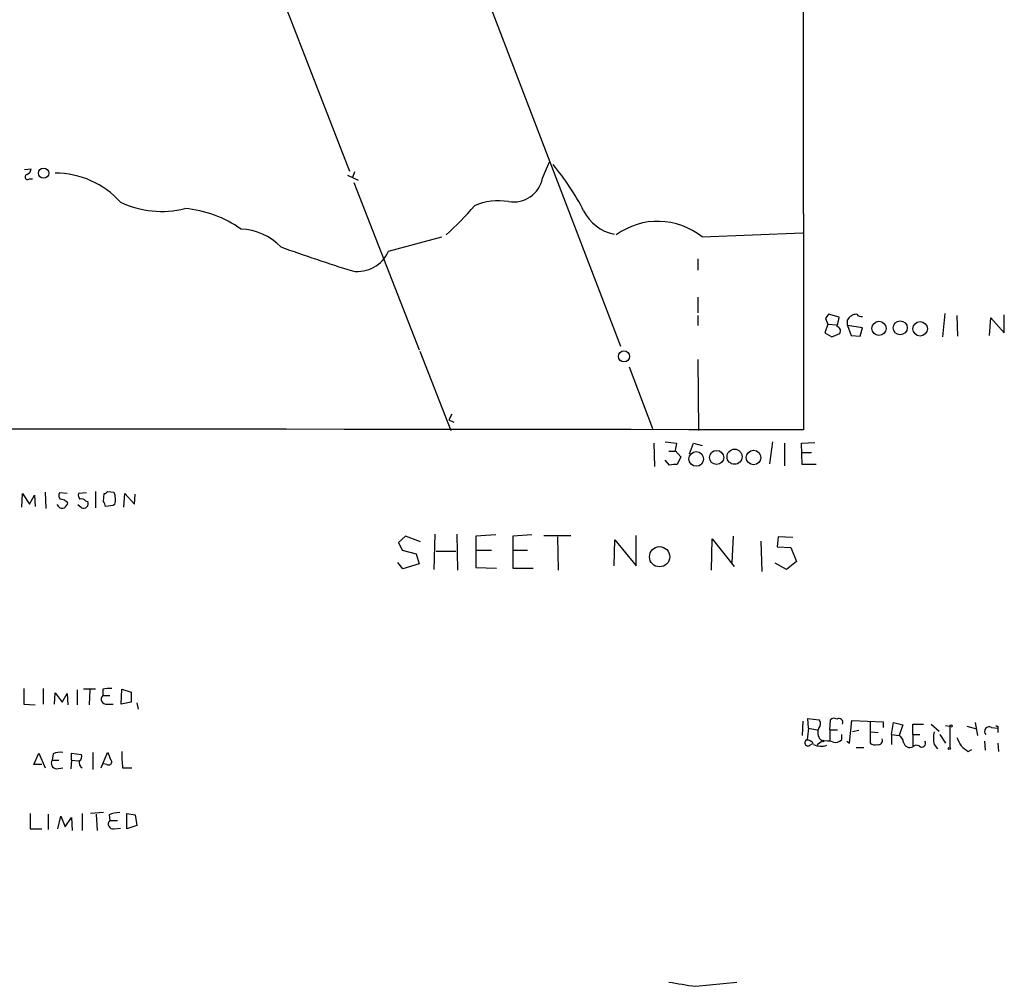
# Model space of a CAD drawing. Extents: x 1 to 969, y 5 to 877.
# Drawn here: x 851 to 969, y 8 to 123 of the extents above; entities that cross this region are included whole.
import ezdxf

# ---------------------------------------------------------------- set-up
doc = ezdxf.new("R2010")
doc.units = 0
doc.header["$MEASUREMENT"] = 0
doc.layers.add('MAIN', color=5, linetype='CONTINUOUS')

msp = doc.modelspace()

# ---------------------------------------------------------------- linework, layer by layer
at = {"layer": 'MAIN'}
for p, q in [((944.372, 273.9813), (944.5413, 74.4219)), ((903.6473, 134.1966), (922.6973, 84.4126)), ((880.4487, 130.8946), (890.3547, 105.3253)), ((913.384, 104.4786), (914.2307, 106.4259)), ((851.5773, 105.4946), (852.3393, 105.5793)), ((890.1007, 104.8173), (891.3707, 104.2246)), ((890.9473, 105.2406), (890.6933, 104.5633)), ((852.17, 104.3939), (852.5087, 104.3939)), ((890.8627, 103.9706), (898.652, 83.9893)), ((932.434, 97.4513), (944.4567, 97.9593)), ((895.0113, 95.7579), (901.3613, 97.4513)), ((931.926, 94.8266), (931.926, 93.4719)), ((931.926, 90.2546), (931.926, 88.3919)), ((948.7747, 87.8839), (947.5047, 88.2226)), ((961.39, 88.3073), (961.136, 85.5133)), ((931.926, 88.0533), (931.926, 86.8679)), ((947.42, 87.0373), (947.0813, 86.0213)), ((947.166, 87.7146), (947.42, 87.0373)), ((947.42, 87.0373), (948.5207, 86.9526)), ((949.7907, 86.8679), (949.7907, 87.5453)), ((962.8293, 88.0533), (962.914, 85.5979)), ((966.724, 85.6826), (966.8933, 87.7993)), ((966.8933, 87.7993), (968.502, 86.0213)), ((968.502, 86.0213), (968.502, 88.1379)), ((947.0813, 86.0213), (947.928, 85.5133)), ((947.928, 85.5133), (948.8593, 85.9366)), ((949.7907, 86.8679), (950.214, 85.6826)), ((951.5687, 86.6139), (949.7907, 86.8679)), ((951.3147, 85.5979), (951.5687, 86.6139)), ((950.214, 85.6826), (951.3147, 85.5979)), ((898.7367, 83.8199), (902.462, 74.3373)), ((931.926, 82.8039), (932.0107, 74.3373)), ((923.7133, 81.9573), (926.5073, 74.5913)), ((902.5467, 76.2846), (902.208, 75.6073)), ((902.208, 75.6073), (902.8007, 75.3533)), ((928.0313, 72.9826), (929.386, 72.8133)), ((940.816, 72.9826), (940.4773, 70.3579)), ((944.2873, 72.8133), (945.896, 72.8979)), ((926.6767, 72.8133), (926.7613, 70.0193)), ((928.4547, 71.8819), (929.2167, 71.8819)), ((929.2167, 71.9666), (929.894, 71.2046)), ((930.91, 71.5433), (931.418, 72.8133)), ((931.418, 72.8133), (932.434, 72.5593)), ((942.2553, 72.8133), (942.2553, 70.1039)), ((944.372, 70.2733), (944.2873, 72.8133)), ((944.372, 71.7126), (945.4727, 71.7126)), ((928.5393, 70.1886), (928.0313, 70.7813)), ((929.894, 71.2046), (929.4707, 70.2733)), ((946.0653, 70.2733), (944.372, 70.2733)), ((860.044, 67.0559), (860.044, 65.1086)), ((861.4833, 67.0559), (862.2453, 66.9713)), ((851.2387, 65.1933), (851.3233, 66.8019)), ((851.3233, 66.8019), (852.17, 65.5319)), ((852.17, 65.5319), (852.7627, 66.6326)), ((852.7627, 66.6326), (852.8473, 65.2779)), ((854.0327, 66.9713), (854.1173, 65.0239)), ((856.6573, 66.8019), (855.726, 66.8866)), ((858.9433, 66.8866), (858.012, 66.8019)), ((858.8587, 65.9553), (859.1127, 65.8706)), ((860.9753, 65.8706), (861.06, 66.8019)), ((863.4307, 65.1933), (863.5153, 66.8019)), ((863.5153, 66.8019), (864.7007, 65.5319)), ((864.7007, 65.5319), (864.7853, 66.7173)), ((858.3507, 65.1086), (857.9273, 65.4473)), ((862.1607, 65.3626), (861.2293, 65.2779)), ((862.33, 65.5319), (862.1607, 65.3626)), ((897.0433, 61.7219), (896.1967, 60.9599)), ((898.8213, 61.0446), (897.0433, 61.7219)), ((900.5147, 61.9759), (900.43, 57.7426)), ((903.1393, 61.9759), (903.224, 57.6579)), ((907.796, 61.8913), (905.4253, 61.7219)), ((905.4253, 61.7219), (905.4253, 57.9966)), ((912.114, 61.8913), (909.828, 61.7219)), ((909.828, 61.7219), (909.828, 57.9119)), ((913.5533, 61.8066), (916.7707, 61.8066)), ((915.162, 61.6373), (915.2467, 57.6579)), ((921.9353, 58.1659), (922.02, 61.2986)), ((922.02, 61.2986), (924.56, 58.1659)), ((924.56, 58.1659), (924.56, 61.8066)), ((933.5347, 57.6579), (933.6193, 61.3833)), ((933.6193, 61.3833), (936.244, 58.0813)), ((936.1593, 61.7219), (935.99, 58.5893)), ((939.4613, 61.1293), (939.546, 57.4886)), ((941.4933, 61.6373), (941.4087, 60.4519)), ((943.2713, 61.5526), (941.4933, 61.6373)), ((896.1967, 60.9599), (896.62, 60.0286)), ((896.62, 60.0286), (898.3133, 59.6053)), ((900.684, 59.9439), (903.0547, 59.9439)), ((905.51, 60.0286), (907.288, 60.0286)), ((909.828, 60.0286), (911.606, 60.0286)), ((941.4087, 60.4519), (943.0173, 60.3673)), ((943.0173, 60.3673), (943.6947, 58.6739)), ((898.3133, 59.6053), (898.652, 58.4199)), ((896.7047, 57.8273), (896.112, 58.5893)), ((898.652, 58.4199), (896.7047, 57.8273)), ((905.4253, 57.9966), (907.8807, 57.9119)), ((909.828, 57.9119), (912.2833, 57.9119)), ((942.5093, 57.7426), (941.1547, 58.5046)), ((943.6947, 58.6739), (942.5093, 57.7426)), ((851.4927, 43.5186), (851.4927, 41.6559)), ((853.7787, 43.5186), (853.7787, 41.6559)), ((855.1333, 41.6559), (855.218, 43.0106)), ((855.218, 43.0106), (856.0647, 41.9099)), ((856.0647, 41.9099), (856.6573, 42.9259)), ((856.6573, 42.9259), (856.742, 41.5713)), ((857.8427, 43.3493), (857.8427, 41.5713)), ((860.044, 43.4339), (858.6047, 43.4339)), ((859.3667, 43.3493), (859.282, 41.5713)), ((860.8907, 43.4339), (860.8907, 42.6719)), ((860.8907, 42.6719), (861.7373, 42.6719)), ((863.092, 41.6559), (863.1767, 43.4339)), ((863.1767, 43.4339), (864.2773, 43.0953)), ((864.2773, 43.0953), (864.2773, 41.9099)), ((851.4927, 41.6559), (852.8473, 41.5713)), ((861.3987, 41.6559), (862.1607, 41.6559)), ((864.2773, 41.9099), (863.092, 41.6559)), ((864.9547, 41.8253), (865.124, 41.0633)), ((945.134, 38.7773), (945.0493, 39.9626)), ((945.0493, 39.9626), (946.404, 39.7933)), ((944.4567, 39.6239), (944.372, 37.9306)), ((947.674, 38.6079), (947.7587, 39.7933)), ((950.0447, 36.9993), (950.2987, 39.7086)), ((950.2987, 39.7086), (954.024, 39.5393)), ((952.5, 39.5393), (952.5, 36.9993)), ((954.024, 39.5393), (954.024, 38.8619)), ((955.04, 38.0153), (955.294, 39.4546)), ((955.294, 39.4546), (956.3947, 39.2006)), ((956.3947, 39.2006), (955.9713, 37.9306)), ((957.58, 38.0153), (957.58, 39.2853)), ((957.58, 39.2853), (958.85, 39.2853)), ((959.7813, 39.2853), (960.7127, 38.4386)), ((961.4747, 39.1159), (961.9827, 39.0313)), ((961.9827, 39.0313), (961.9827, 36.4913)), ((964.0147, 39.0313), (965.2, 38.6926)), ((965.0307, 39.4546), (965.2847, 37.9306)), ((966.978, 38.8619), (967.74, 38.7773)), ((967.74, 39.0313), (967.74, 38.7773)), ((945.134, 38.7773), (946.15, 38.6079)), ((947.674, 38.6079), (948.6053, 38.6079)), ((947.674, 38.6079), (947.674, 37.2533)), ((949.1133, 37.4226), (949.1133, 38.0153)), ((951.1453, 38.5233), (950.3833, 38.3539)), ((952.5847, 38.3539), (953.4313, 38.2693)), ((955.04, 38.0153), (955.9713, 37.9306)), ((955.04, 38.0153), (955.04, 36.8299)), ((957.58, 38.0153), (957.58, 36.5759)), ((957.58, 38.0153), (958.4267, 38.0153)), ((960.7973, 38.0153), (961.4747, 36.9993)), ((967.74, 38.7773), (967.74, 38.2693)), ((945.3033, 36.7453), (945.5573, 36.9146)), ((946.15, 36.8299), (946.7427, 37.2533)), ((949.706, 37.2533), (950.0447, 36.9993)), ((950.8067, 36.4913), (951.738, 36.4913)), ((960.12, 36.8299), (960.5433, 36.3219)), ((966.1313, 37.2533), (966.216, 36.1526)), ((967.74, 36.9993), (967.8247, 35.9833)), ((852.678, 34.4593), (853.2707, 35.8139)), ((853.2707, 35.8139), (854.0327, 34.0359)), ((854.964, 35.7293), (854.8793, 34.9673)), ((857.1653, 34.9673), (857.1653, 35.8139)), ((857.1653, 35.8139), (858.3507, 35.6446)), ((859.7053, 35.8986), (859.7053, 33.8666)), ((860.7213, 34.0359), (861.4833, 35.8986)), ((964.184, 35.9833), (964.6073, 36.2373)), ((853.6093, 34.4593), (852.678, 34.4593)), ((854.8793, 34.9673), (855.6413, 34.9673)), ((857.1653, 34.9673), (857.0807, 33.9513)), ((857.1653, 34.9673), (858.012, 34.8826)), ((861.3987, 34.4593), (860.9753, 34.5439)), ((855.3873, 33.9513), (856.1493, 34.0359)), ((863.2613, 34.0359), (864.362, 34.0359)), ((852.2547, 28.6173), (852.2547, 26.7546)), ((854.3713, 28.5326), (854.3713, 26.6699)), ((855.5567, 26.7546), (855.8953, 28.2786)), ((855.8953, 28.2786), (856.4033, 27.0086)), ((858.4353, 28.6173), (858.4353, 26.5853)), ((860.9753, 28.7019), (859.4513, 28.6173)), ((860.1287, 28.5326), (860.2133, 26.5853)), ((861.6527, 28.4479), (861.7373, 27.7706)), ((863.7693, 26.7546), (863.7693, 28.6173)), ((863.7693, 28.6173), (864.7853, 28.4479)), ((864.7853, 28.4479), (864.9547, 27.1779)), ((856.4033, 27.0086), (857.1653, 28.1093)), ((857.1653, 28.1093), (857.25, 26.5853)), ((861.7373, 27.7706), (862.6687, 27.7706)), ((864.9547, 27.1779), (863.7693, 26.7546)), ((852.2547, 26.7546), (853.6093, 26.7546)), ((862.2453, 26.7546), (863.0073, 26.8393)), ((931.672, 7.9586), (936.5827, 8.4666))]:
    msp.add_line(p, q, dxfattribs=at)
for centre, radius in [((853.838, 105.0708), 0.614), ((953.5458, 86.5364), 0.8403), ((956.0835, 86.5965), 0.8326), ((958.4564, 86.4835), 0.8677), ((923.1109, 83.1841), 0.663), ((931.735, 70.9407), 0.8734), ((934.167, 71.1216), 0.8468), ((936.3084, 71.2065), 0.9027), ((938.5702, 71.1129), 0.8697), ((927.3612, 59.2621), 1.21), ((962.1237, 39.0313), 0.1411), ((946.8485, 37.2533), 0.1058), ((961.9403, 36.3643), 0.1338)]:
    msp.add_circle(centre, radius, dxfattribs=at)
for centre, radius, start, end in [((890.7508, 86.3186), 31.0188, 27.380154, 39.591821), ((851.9451, 104.6109), 0.3125, 111.358743, 316.024188), ((851.5289, 105.6579), 0.8142, 291.80141, 354.460259), ((855.2513, 94.6713), 10.4001, 41.775094, 90.183456), ((909.9162, 105.1701), 3.5361, 260.293411, 348.722798), ((867.9386, 112.1283), 11.626, 244.902512, 283.801014), ((880.182, 122.2517), 32.7546, 311.461325, 319.952409), ((908.177, 94.3189), 7.4539, 81.179267, 113.071316), ((869.6864, 87.7057), 13.1722, 54.151043, 85.534372), ((922.9621, 102.8967), 5.209, 206.359433, 258.631393), ((927.1461, 90.8993), 8.4197, 51.094161, 126.065797), ((877.2297, 91.6311), 6.7537, 43.335086, 88.54914), ((958.9925, 310.4207), 227.5264, 250.259227, 252.531502), ((891.3303, 97.345), 4.0086, 260.856543, 336.676227), ((1074.3237, 3.3014), 152.6259, 146.192738, 146.421942), ((950.8972, 86.9802), 1.2424, 90.272088, 152.94617), ((951.3994, 88.5473), 0.603, 212.580507, 286.306957), ((945.09, 88.1547), 3.6947, 338.211261, 355.796713), ((948.3725, 86.233), 0.5699, 328.66384, 74.927405), ((809.82, -109611.2906), 109685.7952, 89.929626534, 90.15880957), ((1140.9569, 30.0688), 215.8456, 168.578058, 168.807262), ((929.217, 67.8992), 2.3876, 83.900432, 106.489619), ((861.0173, 67.3528), 0.5526, 274.432108, 327.497791), ((856.2581, 66.56), 0.6243, 148.458631, 224.22122), ((855.7625, 64.7823), 1.3432, 43.174758, 87.943477), ((858.6045, 66.5902), 0.6292, 160.338213, 227.731211), ((858.393, 65.5319), 0.6294, 42.276138, 109.655661), ((858.6047, 65.6166), 0.568, 243.434949, 26.565051), ((860.2738, 65.2192), 0.9573, 3.51548, 42.879217), ((860.3501, 66.1376), 2.0705, 342.989843, 23.744733), ((856.0647, 65.659), 0.6062, 192.103339, 294.7725), ((855.6408, 66.0403), 1.1522, 306.039438, 342.889228), ((861.7371, 39.6282), 3.8987, 86.261589, 102.538691), ((861.314, 42.2486), 0.5986, 135, 278.132809), ((948.1941, 39.3457), 0.6244, 58.463431, 134.208421), ((945.7612, 39.2892), 0.8169, 313.090352, 38.104439), ((948.7748, 39.4849), 0.468, 334.749344, 122.88529), ((966.6922, 38.3963), 0.5463, 58.457082, 224.22127), ((967.6553, 39.2006), 0.1893, 206.578587, 296.578587), ((1283.7025, -4.2223), 341.2881, 172.76195, 172.991147), ((947.4497, 38.2432), 1.2165, 158.31929, 234.46506), ((955.379, 36.9995), 1.1035, 4.386361, 57.538365), ((963.5053, 37.5919), 3.47, 167.314663, 192.685337), ((1217.0631, 164.1585), 283.9586, 206.450451, 206.679652), ((945.0704, 37.0522), 0.3852, 105.927007, 307.194103), ((945.02, 36.6117), 0.7396, 17.158544, 100.911862), ((946.6429, 38.9145), 2.2771, 246.27409, 287.702876), ((947.039, 32.1327), 5.1292, 79.056798, 93.311688), ((948.3936, 38.0295), 0.9414, 246.133295, 319.860135), ((953.0928, 37.7616), 0.9657, 232.1297, 285.24367), ((953.4685, 37.3212), 0.5062, 256.076316, 21.568125), ((957.2188, 37.2398), 0.7558, 191.904667, 298.548748), ((958.0196, 36.091), 0.6545, 60.489651, 132.194781), ((958.6569, 36.9841), 0.4515, 225.771795, 36.60591), ((1133.0831, 247.9937), 271.0633, 231.228066, 231.457253), ((855.8531, 33.7383), 2.1805, 82.192822, 114.063605), ((857.8426, 35.3906), 0.5681, 296.574073, 26.56054), ((1073.3404, 120.1554), 227.997, 201.688003, 201.917172), ((877.834, 35.6445), 14.6612, 178.675857, 186.299064), ((855.3874, 34.5863), 0.6351, 143.135515, 269.990977), ((858.9009, 34.7132), 0.8218, 168.104879, 235.49399), ((861.6104, 34.7556), 0.3641, 234.455006, 54.46781), ((863.1057, 24.4849), 4.221, 92.484836, 110.135029), ((862.1453, 27.3396), 0.5935, 133.42971, 279.700392), ((945.661, 106.9967), 100.0212, 260.094332, 261.960233)]:
    msp.add_arc(centre, radius, start, end, dxfattribs=at)

doc.saveas('drawing.dxf')
